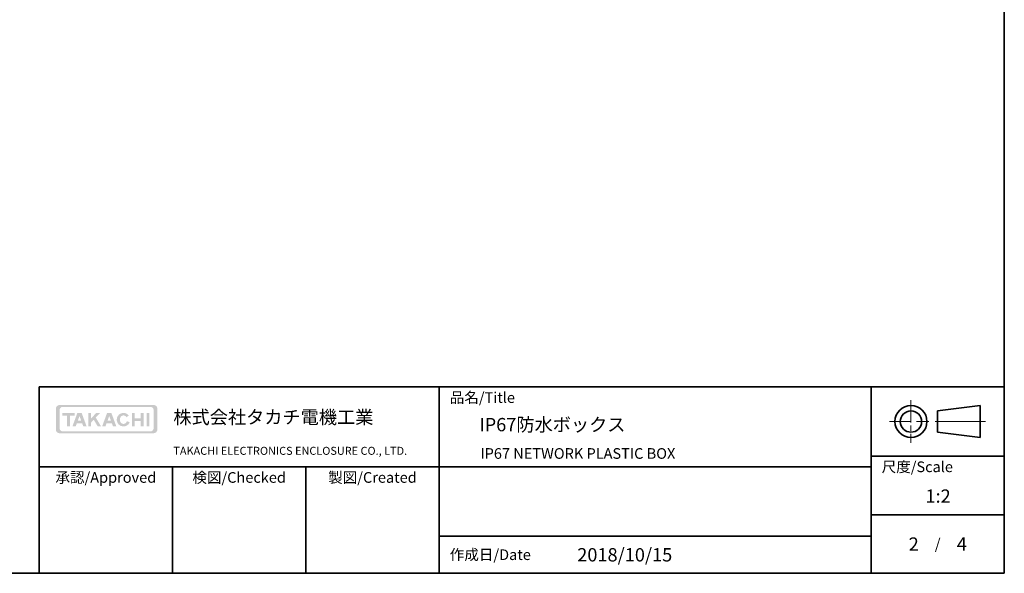
# Model space of a CAD drawing. Units: millimetres. Extents: x 29 to 3578, y 16 to 719.
# Drawn here: x 1234 to 1603, y 16 to 224 of the extents above; entities that cross this region are included whole.
import ezdxf

# ---------------------------------------------------------------- set-up
doc = ezdxf.new("R2010")
doc.units = ezdxf.units.MM
doc.header["$LTSCALE"] = 2
doc.linetypes.add('CHAIN', pattern=[0.35429999999999995, 0.2362, -0.0295, 0.0591, -0.0295])
for name, color, linetype, lineweight in [('Border (ISO)', 7, 'Continuous', 35), ('Hatch (ISO)', 1, 'Continuous', 18), ('Title (ISO)', 7, 'Continuous', 35)]:
    doc.layers.add(name, color=color, linetype=linetype, lineweight=lineweight)
doc.styles.add('Note Text (TK)', font='txt')
doc.styles.add('文字スタイル67', font='arial.ttf')

# ---------------------------------------------------------------- blocks, each defined once
blk = doc.blocks.new('図面枠 tk図枠')
at = {"layer": 'Border (ISO)'}
for p in [(405.4999999999999, 289), (14.50000000000001, 8.000000000000007)]:
    blk.add_line(p, (405.4999999999999, 8.000000000000007), dxfattribs=at)
blk = doc.blocks.new('表題欄 tk表題欄')
at = {"layer": 'Hatch (ISO)'}
h = blk.add_hatch(color=256, dxfattribs=at)
edge = h.paths.add_edge_path(flags=0)
edge.add_arc((95.57537688673352, 236.2990653650367), 0.5958259999999996, 269.9999999999897, 360)
edge.add_line((96.17120288673351, 236.2990653650368), (96.17120288673348, 239.7107813650365))
edge.add_arc((95.5753768867335, 239.7107813650366), 0.5958259999999996, 0, 90.0000000000068)
edge.add_line((95.57537688673342, 240.3066073650366), (79.13710888673356, 240.3066073650366))
edge.add_arc((79.13710888673353, 239.7107813650366), 0.5958259999999996, 89.99999999999744, 180)
edge.add_line((78.54128288673353, 239.7107813650365), (78.54128288673331, 236.2990653650368))
edge.add_arc((79.13710888673332, 236.2990653650365), 0.5958259999999996, 180, 270.0000000000231)
edge.add_line((79.13710888673356, 235.7032393650365), (95.57537688673342, 235.7032393650367))
edge = h.paths.add_edge_path()
edge.add_line((77.83935088673357, 239.9556413650366), (77.83935088673357, 236.0542053650368))
edge.add_arc((78.54128288673346, 236.0542053650367), 0.7019319999998935, 180, 270.0000000000087)
edge.add_line((78.54128288673357, 235.3522733650368), (96.17120288673352, 235.3522733650368))
edge.add_arc((96.17120288673351, 236.0542053650367), 0.7019319999998921, 270, 360)
edge.add_line((96.8731348867334, 236.0542053650368), (96.87313488673352, 239.9556413650366))
edge.add_arc((96.1712028867336, 239.9556413650367), 0.7019319999998921, 0, 90.00000000000873)
edge.add_line((96.17120288673348, 240.6575733650367), (78.54128288673357, 240.6575733650366))
edge.add_arc((78.54128288673357, 239.9556413650366), 0.7019319999999984, 90, 180)
for points in [[(79.07181288673355, 239.1476033650369), (79.07181288673355, 238.6578833650367), (79.92066088673353, 238.6578833650367), (79.92066088673353, 236.6581933650368), (80.50832488673353, 236.6581933650368), (80.50832488673353, 238.6578833650367), (81.35717288673355, 238.6578833650367), (81.35717288673355, 239.1476033650369)], [(85.68407849525303, 236.6581933650368), (84.9434673993943, 237.8918698287545), (84.41792288673358, 237.3246628822781), (84.41792288673358, 236.6581933650368), (83.89555488673355, 236.6581933650368), (83.89555488673355, 239.1476033650369), (84.41792288673358, 239.1476033650369), (84.41792288673358, 238.0993979968839), (85.38913556809511, 239.1476033650369), (86.10696490847272, 239.1476033650369), (85.31925422435492, 238.2974470774499), (86.30334488673353, 236.6581933650368)], [(92.09142939614459, 239.1476033650369), (92.09142939614459, 236.6581933650368), (92.60971639614465, 236.6581933650368), (92.60971639614465, 237.6580383650368), (93.76872039614462, 237.6580383650368), (93.76872039614462, 236.6581933650368), (94.28700739614459, 236.6581933650368), (94.28700739614459, 239.1476033650369), (93.76872039614462, 239.1476033650369), (93.76872039614462, 238.1477583650367), (92.60971639614465, 238.1477583650367), (92.60971639614465, 239.1476033650369)], [(94.84202339614467, 239.1476033650369), (94.84202339614467, 236.6581933650368), (95.36439139614473, 236.6581933650368), (95.36439139614473, 239.1476033650369)]]:
    blk.add_hatch(color=256, dxfattribs=at).paths.add_polyline_path(points)
h = blk.add_hatch(color=256, dxfattribs=at)
h.paths.add_polyline_path([(82.59020695886475, 237.7110913650368), (81.95242681460243, 237.7110913650368), (82.27131688673356, 238.5794973650367)], flags=0)
h.paths.add_polyline_path([(82.77903014574996, 237.1968853650368), (81.76360362771717, 237.1968853650368), (81.56578886050404, 236.6581933650368), (80.94907288673355, 236.6581933650368), (81.86321688673357, 239.1476033650369), (82.67941688673353, 239.1476033650369), (83.59356088673351, 236.6581933650368), (82.97684491296302, 236.6581933650368)])
h = blk.add_hatch(color=256, dxfattribs=at)
h.paths.add_polyline_path([(87.52707281460246, 237.7110913650368), (88.16485295886469, 237.7110913650368), (87.84596288673359, 238.5794973650367)], flags=0)
h.paths.add_polyline_path([(87.14043486050403, 236.6581933650368), (87.3382496277172, 237.1968853650368), (88.35367614574989, 237.1968853650368), (88.551490912963, 236.6581933650368), (89.16820688673343, 236.6581933650368), (88.25406288673352, 239.1476033650369), (87.43786288673356, 239.1476033650369), (86.52371888673358, 236.6581933650368)])
h = blk.add_hatch(color=256, dxfattribs=at)
edge = h.paths.add_edge_path()
edge.add_arc((90.52309888673334, 237.9028983650369), 1.273272000000011, 38.55054079078439, 336.5820184016556)
edge.add_line((91.69149139614446, 237.3968543650369), (91.17255542714857, 237.6216113977801))
edge.add_ellipse((90.52309888673352, 237.9028983650369), major_axis=(0, -0.7998759999999119), ratio=0.8673469387756529, start_angle=128.5505407907963, end_angle=426.582018401653, ccw=False)
edge.add_line((91.09381514418376, 238.3576891122095), (91.51887237036831, 238.6964075050431))
at = {"layer": 'Title (ISO)'}
for p, q in [((74.70882392282105, 244.052739026017), (255.7088239228211, 244.052739026017)), ((74.70882392282105, 209.052739026017), (74.70882392282105, 244.052739026017)), ((149.7088239228211, 244.052739026017), (149.7088239228211, 209.052739026017)), ((230.7088239228211, 244.052739026017), (230.7088239228211, 209.052739026017)), ((255.7088239228211, 244.052739026017), (255.7088239228211, 209.052739026017)), ((243.2088239228211, 239.552739026017), (251.2088239228211, 240.5527390260171)), ((251.2088239228211, 234.552739026017), (251.2088239228211, 240.5527390260171)), ((243.2088239228211, 239.552739026017), (243.2088239228211, 235.552739026017)), ((243.2088239228211, 235.552739026017), (251.2088239228211, 234.552739026017)), ((230.7088239228211, 231.052739026017), (255.7088239228211, 231.052739026017)), ((74.70882392282105, 229.052739026017), (230.7088239228211, 229.052739026017)), ((99.70882392282108, 229.052739026017), (99.70882392282108, 209.052739026017)), ((124.708823922821, 229.052739026017), (124.708823922821, 209.052739026017)), ((230.7088239228211, 220.052739026017), (255.7088239228211, 220.052739026017)), ((149.7088239228211, 216.052739026017), (230.7088239228211, 216.052739026017)), ((255.7088239228211, 209.052739026017), (74.70882392282105, 209.052739026017))]:
    blk.add_line(p, q, dxfattribs=at)
at = {"layer": 'Title (ISO)', "color": 4, "linetype": 'CHAIN', "lineweight": 18, "ltscale": 8.889559745788574}
blk.add_line((238.2088239228211, 241.552739026017), (238.2088239228211, 233.552739026017), dxfattribs=at)
at = {"layer": 'Title (ISO)', "color": 4, "linetype": 'CHAIN', "lineweight": 18, "ltscale": 20.00163269042969}
blk.add_line((252.2088239228211, 237.552739026017), (234.2088239228211, 237.552739026017), dxfattribs=at)
at = {"layer": 'Title (ISO)'}
for radius in [3, 2]:
    blk.add_circle((238.2088239228211, 237.552739026017), radius, dxfattribs=at)
at = {"layer": 'Title (ISO)', "color": 1, "char_height": 2.000000029802322, "line_spacing_factor": 1.5, "style": 'Note Text (TK)'}
for s, insert, attachment_point in [('\\fＭＳ Ｐゴシック|b0|i0;\\H2.0000;品名/Title', (151.708823922821, 242.052739026017), 4), ('\\fＭＳ Ｐゴシック|b0|i0;\\H2.0000;尺度/Scale', (232.7088239228211, 229.052739026017), 4), ('\\fＭＳ Ｐゴシック|b0|i0;\\H2.0000;承認/Approved', (87.20882392282108, 227.052739026017), 5), ('\\fＭＳ Ｐゴシック|b0|i0;\\H2.0000;検図/Checked', (112.208823922821, 227.052739026017), 5), ('\\fＭＳ Ｐゴシック|b0|i0;\\H2.0000;製図/Created', (137.2088239228211, 227.052739026017), 5), ('\\fＭＳ Ｐゴシック|b0|i0;\\H2.0000;作成日/Date', (151.708823922821, 212.552739026017), 4)]:
    blk.add_mtext(s, dxfattribs=dict(at, insert=insert, attachment_point=attachment_point))
at = {"layer": 'Title (ISO)', "color": 7, "line_spacing_factor": 1.5, "style": 'Note Text (TK)'}
for s, insert, char_height, attachment_point in [('株式会社タカチ電機工業', (99.87313488673345, 238.052739026017), 2.5, 4), ('\\fArial|b0|i0;\\H1.4986;TAKACHI ELECTRONICS ENCLOSURE CO., LTD.', (99.87313488673342, 232.052739026017), 1.49859994649887, 4), ('\\fＭＳ Ｐゴシック|b0|i0;\\H2.0000;/', (243.2088239228211, 214.552739026017), 2.000000029802322, 5)]:
    blk.add_mtext(s, dxfattribs=dict(at, insert=insert, char_height=char_height, attachment_point=attachment_point))
at = {"layer": 'Title (ISO)', "color": 7}
for tag, p, height, style in [('<品名>_001', (157.5809830137302, 235.7033072078352), 2.5, 'Note Text (TK)'), ('<Title>_001', (157.4482509312165, 230.5520568828656), 2.000000029802322, '文字スタイル67'), ('<尺度>_001', (240.9218921046393, 222.302739026017), 2.5, 'Note Text (TK)'), ('<総ページ数>_001', (246.7926307410029, 213.302739026017), 2.5, 'Note Text (TK)'), ('<ページ_No.>_001', (237.9488807410029, 213.302739026017), 2.5, 'Note Text (TK)'), ('作成日_001', (175.617914831912, 211.2814322078352), 2.5, 'Note Text (TK)')]:
    blk.add_attdef(tag, p, '', height=height, dxfattribs=dict(at, style=style))

msp = doc.modelspace()

# ---------------------------------------------------------------- block references
at = {"xscale": 2, "yscale": 2, "zscale": 2}
msp.add_blockref('図面枠 tk図枠', (791.9999998002329, 5.071060656e-07), dxfattribs=at)
ref = msp.add_blockref('表題欄 tk表題欄', (1091.58235195459, -402.105477544928), dxfattribs=dict(xscale=2, yscale=2, zscale=2))
ref.add_attrib('<品名>_001', 'IP67防水ボックス', (1406.092885512747, 69.33353796214764), dxfattribs={"layer": 'Title (ISO)', "color": 7, "height": 5, "style": 'Note Text (TK)'})
ref.add_attrib('<尺度>_001', '1:2', (1573.426136163869, 42.50000050710613), dxfattribs={"layer": 'Title (ISO)', "color": 7, "height": 5, "style": 'Note Text (TK)'})
ref.add_attrib('作成日_001', '2018/10/15', (1442.818181618414, 20.45738687074247), dxfattribs={"layer": 'Title (ISO)', "color": 7, "height": 5, "style": 'Note Text (TK)'})
ref.add_attrib('<Title>_001', 'IP67 NETWORK PLASTIC BOX', (1406.478853817024, 58.99863622080321), dxfattribs={"layer": 'Title (ISO)', "color": 7, "height": 4.000000059604644, "style": '文字スタイル67'})
ref.add_attrib('<ページ_No.>_001', '2', (1567.139495025335, 24.48976858350446), dxfattribs={"layer": 'Title (ISO)', "color": 7, "height": 5, "style": 'Note Text (TK)'})
ref.add_attrib('<総ページ数>_001', '4', (1585.167923494888, 24.5000005071061), dxfattribs={"layer": 'Title (ISO)', "color": 7, "height": 5, "style": 'Note Text (TK)'})

doc.saveas('drawing.dxf')
